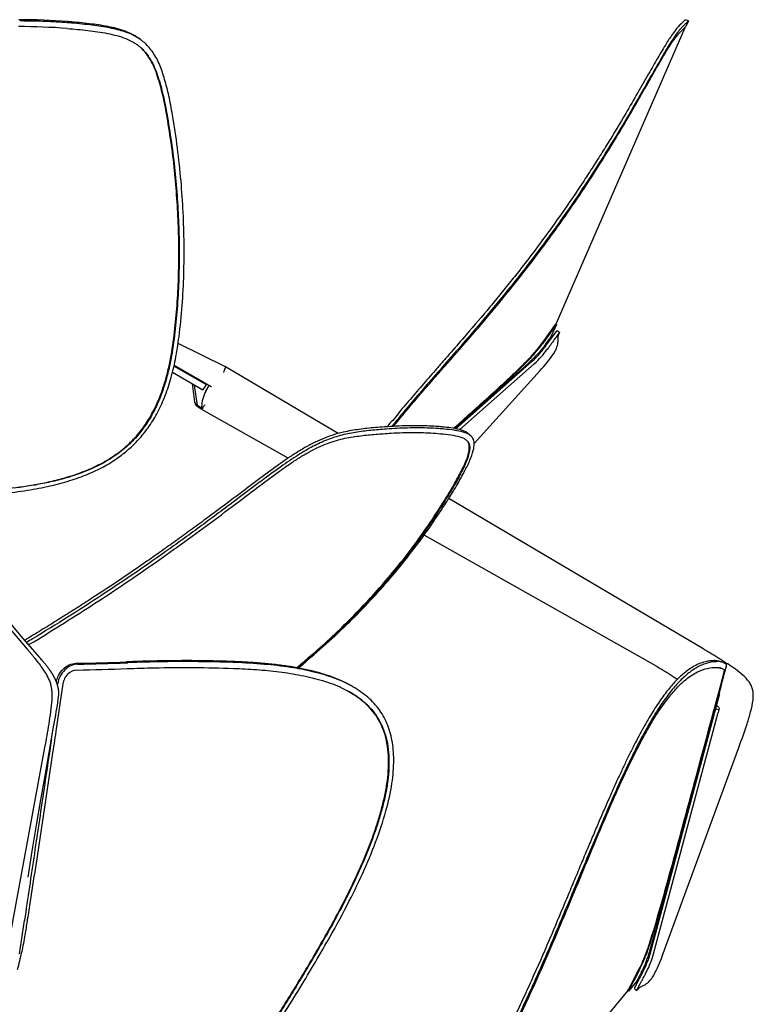
# Model space of a CAD drawing. Extents: x -345 to 345, y -332 to 1147.
# Drawn here: x 165 to 345, y 873 to 1116 of the extents above; entities that cross this region are included whole.
import ezdxf

# ---------------------------------------------------------------- set-up
doc = ezdxf.new("R2010")
doc.units = 0
doc.header["$LTSCALE"] = 32.67
doc.layers.add('Luceplan', color=250, linetype='CONTINUOUS')

# ---------------------------------------------------------------- blocks, each defined once
blk = doc.blocks.new('Luceplan_Hope_D66-12p_(front-side view)')
at = {"layer": 'Luceplan', "linetype": 'Continuous'}
for p, q in [((164.51, -31.87), (164.33, -31.87)), ((328.14, -33.84), (296.41, -106.8)), ((327.54, -33.64), (327.53, -33.66)), ((328.28, -31.87), (327.8, -32.34)), ((327.94, -34.04), (328.42, -33.57)), ((329.02, -32.19), (328.28, -31.87)), ((329.02, -32.19), (328.42, -33.57)), ((329.02, -32.19), (328.54, -32.66)), ((314.34, -55.26), (314.03, -55.79)), ((314.23, -55.91), (314.54, -55.38)), ((293.88, -112.21), (296.48, -108.63)), ((294.71, -109.14), (294.97, -108.8)), ((295.1, -108.86), (294.85, -109.21)), ((294.97, -108.8), (295.2, -108.47)), ((296.55, -106.86), (295.1, -108.86)), ((295.2, -108.47), (295.96, -107.42)), ((296.55, -106.86), (295.31, -109.72)), ((295.96, -107.42), (296.41, -106.8)), ((296.41, -106.8), (296.55, -106.86)), ((296.51, -108.59), (296.48, -108.63)), ((296.51, -108.59), (296.48, -108.63)), ((296.55, -108.55), (296.51, -108.59)), ((296.59, -108.52), (296.55, -108.55)), ((296.59, -108.52), (296.57, -108.53)), ((296.64, -108.49), (296.59, -108.52)), ((296.64, -108.49), (296.59, -108.52)), ((296.69, -108.48), (296.64, -108.49)), ((296.69, -108.48), (296.65, -108.49)), ((297.36, -108.78), (297.03, -108.54)), ((297.26, -109.05), (297.36, -108.78)), ((275.01, -109.85), (274.76, -110.14)), ((275.01, -110.36), (275.26, -110.06)), ((292.99, -111.52), (294.17, -109.89)), ((294.3, -109.96), (293.11, -111.6)), ((294.17, -109.89), (294.45, -109.51)), ((294.58, -109.58), (294.3, -109.96)), ((294.45, -109.51), (294.71, -109.14)), ((294.85, -109.21), (294.58, -109.58)), ((295.1, -110.01), (294.89, -110.32)), ((295.21, -109.86), (295.1, -110.01)), ((295.34, -110.19), (295.1, -110.01)), ((295.23, -109.83), (295.21, -109.86)), ((295.31, -109.72), (295.23, -109.83)), ((215.16, -117.28), (203.5, -111.54)), ((293.67, -112.06), (293.61, -112.13)), ((293.8, -111.87), (293.67, -112.06)), ((293.87, -112.21), (293.67, -112.5)), ((293.98, -111.61), (293.8, -111.87)), ((294.52, -112.68), (294.31, -112.97)), ((290.57, -115.9), (271.81, -132.5)), ((202.13, -118.61), (209.6, -122.92)), ((202.49, -117.08), (210.35, -121.62)), ((202.52, -116.92), (207.64, -119.88)), ((202.53, -116.88), (211.59, -122.12)), ((242.89, -133.65), (215.16, -117.28)), ((291.1, -116.5), (272.78, -132.71)), ((276.33, -136.11), (292.56, -118.15)), ((207.57, -120.01), (207.65, -119.88)), ((207.65, -119.88), (207.64, -119.88)), ((207.65, -119.88), (208.09, -120.13)), ((208.01, -120.27), (208.09, -120.13)), ((211.12, -121.88), (208.09, -120.13)), ((286.45, -119.28), (286.58, -119.43)), ((207.62, -126), (207.01, -121.4)), ((208.23, -126.8), (207.56, -121.75)), ((210.35, -121.62), (209.6, -122.92)), ((210.34, -123.23), (211.12, -121.88)), ((211.12, -121.88), (211.16, -121.87)), ((209.15, -127.69), (208.19, -127.05)), ((209.32, -127.51), (208.23, -126.8)), ((230.53, -139.76), (209.15, -127.69)), ((209.45, -127.58), (209.32, -127.51)), ((273.98, -130.34), (274.1, -130.48)), ((274.21, -130.24), (274.03, -130.4)), ((275.75, -128.88), (274.71, -129.8)), ((271.78, -132.39), (271.68, -132.48)), ((271.73, -132.34), (271.85, -132.47)), ((261.42, -133.41), (261.52, -133.41)), ((275.61, -134.35), (275.06, -133.81)), ((166.41, -186.75), (135.16, -149.85)), ((332.82, -186.75), (270.33, -149.85)), ((269.51, -150.54), (269.53, -150.51)), ((321.06, -190.86), (264.01, -158.66)), ((169.45, -188.82), (169.34, -188.71)), ((169.5, -188.89), (169.45, -188.82)), ((169.56, -188.95), (169.5, -188.89)), ((169.55, -188.94), (169.55, -188.95)), ((169.7, -189.11), (169.68, -189.09)), ((169.72, -189.13), (169.7, -189.11)), ((169.9, -189.33), (169.72, -189.13)), ((170.02, -189.46), (169.9, -189.33)), ((170.13, -189.6), (170.02, -189.46)), ((170.24, -189.73), (170.13, -189.6)), ((170.35, -189.85), (170.24, -189.73)), ((170.45, -189.97), (170.35, -189.85)), ((170.55, -190.09), (170.45, -189.97)), ((170.66, -190.22), (170.55, -190.09)), ((170.75, -190.33), (170.66, -190.22)), ((170.85, -190.45), (170.75, -190.33)), ((170.93, -190.56), (170.85, -190.45)), ((171.02, -190.67), (170.93, -190.56)), ((171.11, -190.78), (171.02, -190.67)), ((171.18, -190.87), (171.11, -190.78)), ((171.26, -190.97), (171.18, -190.87)), ((171.34, -191.07), (171.26, -190.97)), ((171.42, -191.17), (171.34, -191.07)), ((171.48, -191.26), (171.42, -191.17)), ((171.55, -191.35), (171.48, -191.26)), ((171.62, -191.44), (171.55, -191.35)), ((178.35, -190.2), (178.76, -190.2)), ((191.1, -189.83), (190.68, -189.85)), ((190.69, -190.08), (191.11, -190.07)), ((217.41, -190), (216.93, -189.99)), ((337.38, -189.91), (336.59, -189.69)), ((337.03, -189.3), (336.89, -189.21)), ((171.68, -191.53), (171.62, -191.44)), ((171.75, -191.63), (171.68, -191.53)), ((171.82, -191.72), (171.75, -191.63)), ((171.87, -191.8), (171.82, -191.72)), ((171.93, -191.88), (171.87, -191.8)), ((171.99, -191.96), (171.93, -191.88)), ((172.05, -192.05), (171.99, -191.96)), ((172.1, -192.13), (172.05, -192.05)), ((172.16, -192.22), (172.1, -192.13)), ((172.22, -192.3), (172.16, -192.22)), ((172.26, -192.37), (172.22, -192.3)), ((172.31, -192.44), (172.26, -192.37)), ((172.36, -192.52), (172.31, -192.44)), ((172.4, -192.59), (172.36, -192.52)), ((172.45, -192.66), (172.4, -192.59)), ((172.55, -192.83), (172.51, -192.75)), ((172.6, -192.91), (172.55, -192.83)), ((172.65, -192.98), (172.6, -192.91)), ((172.68, -193.04), (172.65, -192.98)), ((172.72, -193.1), (172.68, -193.04)), ((172.75, -193.16), (172.72, -193.1)), ((172.79, -193.22), (172.75, -193.16)), ((172.82, -193.28), (172.79, -193.22)), ((172.86, -193.34), (172.82, -193.28)), ((172.89, -193.4), (172.86, -193.34)), ((172.92, -193.47), (172.89, -193.4)), ((172.96, -193.53), (172.92, -193.47)), ((172.99, -193.59), (172.96, -193.53)), ((173.03, -193.66), (172.99, -193.59)), ((173.06, -193.72), (173.03, -193.66)), ((173.09, -193.79), (173.06, -193.72)), ((337.36, -191.51), (338.05, -191.86)), ((338.19, -191.71), (338.19, -191.67)), ((173.13, -193.85), (173.09, -193.79)), ((173.16, -193.92), (173.13, -193.85)), ((173.2, -193.99), (173.16, -193.92)), ((173.23, -194.06), (173.2, -193.99)), ((173.26, -194.13), (173.23, -194.06)), ((173.28, -194.17), (173.26, -194.13)), ((173.3, -194.22), (173.28, -194.17)), ((173.33, -194.27), (173.3, -194.22)), ((173.35, -194.31), (173.33, -194.27)), ((173.37, -194.36), (173.35, -194.31)), ((173.39, -194.41), (173.37, -194.36)), ((173.41, -194.46), (173.39, -194.41)), ((173.43, -194.51), (173.41, -194.46)), ((175.15, -195.22), (173.41, -206.91)), ((173.45, -194.55), (173.43, -194.51)), ((173.48, -194.6), (173.45, -194.55)), ((173.5, -194.65), (173.48, -194.6)), ((173.52, -194.7), (173.5, -194.65)), ((173.54, -194.75), (173.52, -194.7)), ((173.56, -194.81), (173.54, -194.75)), ((173.58, -194.86), (173.56, -194.81)), ((173.6, -194.91), (173.58, -194.86)), ((173.62, -194.96), (173.6, -194.91)), ((173.64, -195.01), (173.62, -194.96)), ((173.66, -195.07), (173.64, -195.01)), ((173.67, -195.12), (173.66, -195.07)), ((173.69, -195.17), (173.67, -195.12)), ((173.71, -195.23), (173.69, -195.17)), ((173.73, -195.28), (173.71, -195.23)), ((173.75, -195.34), (173.73, -195.28)), ((173.77, -195.4), (173.75, -195.34)), ((173.79, -195.45), (173.77, -195.4)), ((173.8, -195.51), (173.79, -195.45)), ((173.82, -195.57), (173.8, -195.51)), ((173.82, -195.56), (173.87, -195.2)), ((173.84, -195.63), (173.82, -195.57)), ((173.85, -195.68), (173.84, -195.63)), ((173.87, -195.74), (173.85, -195.68)), ((173.89, -195.8), (173.87, -195.74)), ((173.9, -195.86), (173.89, -195.8)), ((173.92, -195.92), (173.9, -195.86)), ((173.93, -195.98), (173.92, -195.92)), ((173.95, -196.05), (173.93, -195.98)), ((173.96, -196.11), (173.95, -196.05)), ((173.98, -196.17), (173.96, -196.11)), ((173.99, -196.23), (173.98, -196.17)), ((336.36, -197.92), (336.92, -195.86)), ((336.51, -197.96), (337.06, -195.9)), ((336.92, -195.86), (337.1, -195.18)), ((337.06, -195.9), (337.24, -195.22)), ((174, -196.3), (173.99, -196.23)), ((174.14, -197.8), (174.14, -197.69)), ((319.69, -261.43), (336.79, -197.62)), ((335.81, -199.99), (336.36, -197.92)), ((335.95, -200.02), (336.51, -197.96)), ((335.45, -201.32), (335.62, -200.68)), ((335.58, -201.4), (335.77, -200.71)), ((335.62, -200.68), (335.81, -199.99)), ((335.77, -200.71), (335.95, -200.02)), ((320.47, -261.64), (336.36, -202.34)), ((334.88, -203.42), (335.07, -202.73)), ((335.03, -203.45), (335.21, -202.77)), ((335.07, -202.73), (335.25, -202.04)), ((335.21, -202.77), (335.4, -202.08)), ((335.25, -202.04), (335.44, -201.36)), ((335.4, -202.08), (335.58, -201.4)), ((335.44, -201.36), (335.45, -201.32)), ((335.78, -201.41), (336.55, -201.61)), ((336.55, -201.61), (336.36, -202.34)), ((334.48, -205.85), (334.85, -204.5)), ((335.07, -203.63), (335.17, -203.66)), ((173.41, -206.91), (173.4, -206.96)), ((333.79, -208.27), (333.86, -207.99)), ((334.22, -206.71), (334.35, -206.74)), ((332.87, -211.87), (333.24, -210.49)), ((333.44, -209.61), (333.57, -209.65)), ((161.3, -262.21), (170.72, -210.9)), ((322.6, -262.21), (341.44, -210.9)), ((332.5, -213.26), (332.55, -213.04)), ((331.53, -216.86), (331.93, -215.36)), ((332.02, -215.05), (331.93, -215.36)), ((332.17, -214.49), (332.02, -215.05)), ((332.17, -214.49), (332.25, -214.19)), ((331.29, -217.62), (331.2, -217.98)), ((331.32, -217.64), (331.42, -217.25)), ((331.42, -217.25), (331.53, -216.86)), ((331.65, -216.44), (331.74, -216.47)), ((330.4, -221.1), (330.71, -219.9)), ((330.71, -219.9), (331, -218.83)), ((330.87, -219.35), (330.96, -219.37)), ((330.11, -222.14), (330.1, -222.2)), ((330.11, -222.14), (330.19, -221.87)), ((330.25, -221.65), (330.27, -221.57)), ((330.27, -221.57), (330.33, -221.34)), ((330.33, -221.34), (330.4, -221.1)), ((323.12, -248.67), (322.97, -248.63)), ((164.47, -261.64), (165.68, -253.46)), ((239.32, -258.22), (239.24, -258.35)), ((240.08, -258.84), (240.16, -258.7)), ((294.94, -257.91), (294.76, -258.33)), ((295.65, -258.22), (295.45, -258.7)), ((295.77, -258.83), (295.79, -258.77)), ((295.79, -258.77), (295.98, -258.35)), ((315.72, -267.73), (316.87, -265.51)), ((315.82, -269.96), (318.03, -265.72)), ((317, -265.58), (315.84, -267.81)), ((317.69, -265.82), (317.65, -265.89)), ((317.79, -265.63), (317.8, -265.61)), ((318.59, -266.38), (318.74, -266.09)), ((315.63, -268.22), (314.28, -270.82)), ((316.27, -268.44), (314.28, -270.82)), ((314.32, -270.41), (315.51, -268.13)), ((315.51, -268.13), (315.72, -267.73)), ((315.84, -267.81), (315.63, -268.22)), ((316.44, -268.12), (316.71, -268.26)), ((314.16, -270.72), (240.81, -358.14)), ((314.16, -270.72), (314.32, -270.41)), ((314.16, -270.72), (314.28, -270.82)), ((315.78, -270.07), (315.77, -270.12)), ((315.77, -270.12), (315.78, -270.18)), ((315.77, -270.15), (315.78, -270.18)), ((315.77, -270.18), (315.78, -270.22)), ((315.8, -270.01), (315.78, -270.07)), ((315.78, -270.18), (315.78, -270.22)), ((315.82, -269.96), (315.8, -270.01)), ((315.99, -270.5), (316.35, -270.69)), ((316.35, -270.69), (316.55, -270.46))]:
    blk.add_line(p, q, dxfattribs=at)
for points in [[(296.65, -108.49), (296.61, -108.51), (296.6, -108.52)], [(169.44, -188.81), (165.38, -184.08), (159.03, -176.67), (152.4, -168.91), (145.4, -160.71), (138.12, -152.16), (135.63, -149.24)], [(169.66, -189.06), (169.66, -189.05), (169.56, -188.95)], [(169.68, -189.09), (169.68, -189.08), (169.66, -189.06)], [(172.51, -192.75), (172.5, -192.74), (172.45, -192.66)], [(172.68, -206.8), (172.77, -206.28), (172.92, -205.43), (173.07, -204.59), (173.22, -203.76), (173.37, -202.95), (173.51, -202.15), (173.65, -201.36), (173.78, -200.59), (173.9, -199.83), (174, -199.08), (174.09, -198.35), (174.13, -198.03)], [(174.14, -197.69), (174.14, -197.64), (174.14, -197.59), (174.14, -197.55), (174.14, -197.51), (174.14, -197.47), (174.14, -197.44), (174.14, -197.4), (174.13, -197.36), (174.13, -197.32), (174.13, -197.28), (174.13, -197.24), (174.13, -197.2), (174.12, -197.16), (174.12, -197.12), (174.12, -197.09), (174.11, -197.05), (174.11, -197.01), (174.11, -196.98), (174.1, -196.94), (174.1, -196.91), (174.09, -196.87), (174.09, -196.83), (174.09, -196.8), (174.08, -196.76), (174.08, -196.73), (174.07, -196.7), (174.07, -196.66), (174.06, -196.63), (174.06, -196.59), (174.05, -196.56), (174.04, -196.53), (174.04, -196.49), (174.03, -196.46), (174.03, -196.43), (174.02, -196.39), (174.01, -196.36), (174, -196.3)], [(174.13, -198.03), (174.13, -198.01), (174.13, -197.99), (174.13, -197.97), (174.14, -197.94), (174.14, -197.88), (174.14, -197.8)], [(166.57, -242.79), (167.62, -236.4), (168.68, -230.01), (169.73, -223.79), (170.75, -217.87), (171.75, -212.11), (172.68, -206.79)], [(315.78, -270.11), (315.77, -270.13), (315.77, -270.18)]]:
    blk.add_lwpolyline(points, dxfattribs=at)
for centre, radius, start, end in [((164.27, -186.4), 152.83, 85.524, 90.0233), ((164.34, -182.61), 150.74, 85.4802, 89.9343), ((165.2, -175.9), 143.69, 85.4479, 85.6132), ((166.07, -168.96), 137, 85.5794, 85.7529), ((341.63, -47.04), 19.44, 134.5207, 136.4415), ((346.89, -52.38), 26.94, 132.9461, 134.5258), ((187.06, -46.84), 10.86, 52.0607, 54.3346), ((187.14, -46.77), 12.26, 52.1816, 56.7181), ((296.8, -108.86), 0.401, 53.9739, 105.6129), ((23.08, 79.63), 331.6, 324.7801, 325.0529), ((276.57, -100.07), 21.13, 311.5002, 323.9997), ((276.59, -100.09), 21.9, 311.4913, 324.0088), ((281.72, -103.65), 14.61, 321.93, 323.4621), ((282.57, -104.28), 13.55, 323.4686, 324.5837), ((291.79, -111.16), 5.02, 326.3064, 328.1458), ((234.6, -56.94), 81, 313.2446, 313.7104), ((255.25, -84.51), 50.24, 317.9641, 323.9335), ((292.18, -111.42), 4.54, 324.0227, 326.3145), ((170.92, -103.78), 46.25, 341.2679, 342.6362), ((217.28, -127.24), 8.01, 150, 179.2566), ((208.9, -125.99), 1.27, 187.5327, 236.2074), ((304.05, -157.81), 40.46, 133.1, 133.4417), ((251.59, -101.54), 36.49, 311.4793, 311.8542), ((288.97, -141.89), 18.52, 133.4447, 133.6106), ((261.87, -215.96), 84.2, 89.4709, 90.0047), ((263.64, -186.8), 54.48, 84.3806, 85.0995), ((264.06, -181.11), 49.25, 84.2213, 84.8943), ((311.01, -174.19), 57.4, 131.594, 131.8588), ((315.59, -179.34), 64.29, 131.3642, 131.5943), ((272.75, -137.22), 2.54, 45.1106, 48.3305), ((174, -90.08), 112.42, 327.6823, 328.1714), ((174.21, -90.26), 112.29, 327.6863, 328.1933), ((115.11, -52.52), 182.89, 327.6017, 327.9039), ((273.62, -144.27), 6.49, 236.6074, 239.4629), ((178.87, -194.59), 4.18, 97.7262, 103.9391), ((178.83, -194.27), 3.86, 91.0173, 97.7325), ((168.87, 357.55), 547.84, 271.034, 272.2815), ((169.27, 369.4), 559.89, 270.9713, 272.1923), ((210.73, -355.32), 165.67, 87.6883, 87.8541), ((114.22, -48.55), 185.47, 309.6791, 310.3889), ((114.35, -48.71), 185.41, 309.7184, 310.3878), ((112.21, -45.25), 189.62, 309.5908, 310.2073), ((89.29, -19), 224.13, 310.3486, 310.5903), ((89.34, -19.06), 224.2, 310.3473, 310.5919), ((114.95, -48.51), 185.36, 310.2086, 310.5013), ((92.36, -22.59), 219.56, 310.5922, 310.7434), ((336.23, -199.43), 9.63, 105.6478, 108.6871), ((336.35, -204.21), 14.72, 98.964, 101.0985), ((336, -198.6), 8.77, 101.391, 105.6629), ((336.2, -194.08), 2.83, 74.1418, 76.7621), ((278.86, -282.16), 109.57, 57.6859, 57.9339), ((285.39, -271.84), 97.36, 57.4142, 57.6858), ((403.83, -62.45), 143.7, 242.6317, 242.9331), ((290.52, -263.8), 87.82, 57.1202, 57.4141), ((169.1, 361.39), 553.33, 270.9813, 272.2612), ((223.13, -246.43), 55.95, 76.4761, 76.7432), ((224.24, -241.93), 51.32, 74.176, 76.5051), ((245.45, -168.99), 95.48, 345.7942, 346.0339), ((267.22, -174.4), 73.04, 346.0328, 346.2912), ((296.29, -181.48), 43.13, 346.3231, 346.7546), ((179.19, -195.85), 5.78, 166.4689, 168.7214), ((232.92, -219.59), 27.23, 61.3112, 62.4434), ((192.41, -156.27), 149.83, 344.951, 345.2224), ((192.55, -156.31), 149.84, 344.951, 345.2187), ((232.31, -220.3), 26.65, 60.8783, 61.0956), ((335.78, -201.4), 0.792, 67.2519, 75.0289), ((335.78, -201.4), 0.801, 30.0748, 67.3279), ((314.21, -198.7), 21.44, 346.0484, 347.9575), ((347.87, -205.9), 12.98, 166.4456, 167.8962), ((550.14, -257.53), 221.74, 165.4036, 165.5295), ((403.56, -227.21), 72.3, 164.8128, 165.664), ((171.71, -168.72), 166.84, 344.4403, 344.8117), ((164.44, -166.74), 174.37, 344.8105, 345.0009), ((831.1, -352.91), 517.79, 164.3778, 164.6765), ((164.08, -169.14), 174.1, 345.0019, 345.3196), ((634.53, -299.46), 314.08, 164.963, 165.4556), ((830.28, -351.7), 516.66, 164.9617, 165.0981), ((662.28, -306.57), 342.73, 164.6891, 164.9565), ((485.04, -266.2), 161.07, 164.2316, 164.9767), ((401.47, -242.67), 74.25, 163.9907, 164.177), ((277.91, -207.59), 54.19, 344.7214, 344.9595), ((182.73, -182.14), 152.7, 344.9654, 345.4178), ((299.22, -255.94), 21.2, 332.5185, 344.9815), ((260.82, -243.42), 61.27, 342.3235, 343.0512), ((232.26, -234.7), 91.13, 343.041, 343.4042), ((299.22, -255.94), 22, 332.5186, 344.9814), ((205.97, -206.34), 126.57, 331.5348, 331.674), ((216.02, -211.75), 115.15, 331.672, 331.9577), ((305.79, -259.49), 13.48, 332.0026, 332.9111), ((304.5, -258.85), 14.92, 333.0382, 335.3647), ((316.6, -264.98), 4.38, 330.1944, 332.4783), ((287.44, -249.8), 37.25, 332.5011, 332.9135), ((316.17, -270.15), 0.401, 190.4227, 242.5136), ((334.43, -286.82), 24.24, 136.8722, 137.5351), ((325, -277.99), 11.31, 136.3934, 136.867)]:
    blk.add_arc(centre, radius, start, end, dxfattribs=at)
for points, start_tangent, end_tangent in [([(176.2, -32.63), (172.63, -32.4), (168.6, -32.24), (164.51, -32.19)], (-0.99707, 0.076491), (-1, -0.000023)), ([(193.86, -36.52), (193.02, -36.01), (189.97, -34.73), (186.22, -33.81), (181.8, -33.16), (176.61, -32.66)], (-0.835735, 0.549133), (-0.99724, 0.074242)), ([(194.23, -36.75), (190.45, -34.71), (186.19, -33.56), (181.59, -32.86), (176.63, -32.37)], (-0.788338, 0.615242), (-0.997025, 0.077085)), ([(327.8, -32.34), (327.19, -32.93), (326.42, -33.74), (325.33, -35.12), (323.64, -37.66), (321.49, -41.26), (319.25, -45.15), (316.58, -49.82), (313.63, -54.91)], (-0.731943, -0.681366), (-0.504775, -0.863251)), ([(327.53, -33.66), (327.27, -33.93), (326.34, -35.06), (325.18, -36.72), (323.82, -38.87), (322.08, -41.82), (319.89, -45.63), (317.33, -50.11), (314.34, -55.26)], (-0.687417, -0.726263), (-0.504901, -0.863177)), ([(176.2, -34.04), (181.25, -34.51), (186.12, -35.25), (188.43, -35.79), (190.6, -36.51), (192.58, -37.49), (193.39, -38.01)], (0.997251, -0.074091), (0.81237, -0.583142)), ([(314.54, -55.38), (317.01, -51.11), (318.36, -48.75), (319.67, -46.44), (320.93, -44.23), (322.11, -42.18), (323.2, -40.33), (324.17, -38.76), (324.99, -37.49), (325.69, -36.51), (326.25, -35.79), (326.72, -35.25), (327.44, -34.51), (327.94, -34.04)], (0.502713, 0.864454), (0.733571, 0.679613)), ([(200.77, -55.85), (199.86, -51.04), (199.28, -48.69), (198.62, -46.38), (197.85, -44.16), (196.89, -42.12), (195.68, -40.28), (194.23, -38.69), (193.73, -38.27)], (-0.156406, 0.987693), (-0.782647, 0.622465)), ([(193.73, -38.27), (194.31, -38.75), (195.76, -40.34), (196.97, -42.18), (197.93, -44.22), (198.7, -46.44), (199.37, -48.75), (199.94, -51.11), (200.86, -55.91)], (0.788591, -0.614918), (0.156581, -0.987665)), ([(202.08, -55.26), (201.21, -50.6), (200.17, -46.56), (198.97, -43.03), (197.31, -39.95), (195.35, -37.67), (194.65, -37.09)], (-0.155681, 0.987807), (-0.789674, 0.613527)), ([(203.71, -109.85), (204.48, -102.2), (204.89, -94.45), (204.96, -86.99), (204.73, -79.22), (204.2, -71.58), (203.33, -63.44), (202.08, -55.26)], (0.122493, 0.992469), (-0.169759, 0.985486)), ([(313.63, -54.91), (309.2, -62.27), (306.98, -65.82), (304.77, -69.27), (302.55, -72.67), (300.28, -76.03), (295.59, -82.72), (290.68, -89.36), (288.16, -92.64), (285.6, -95.9), (282.96, -99.17), (280.21, -102.51), (274.39, -109.37)], (-0.506625, -0.862167), (-0.654425, -0.756127)), ([(202.4, -110.27), (203.09, -103.71), (203.51, -97.1), (203.66, -90.4), (203.59, -83.61), (203.25, -76.75), (202.69, -69.81), (201.87, -62.84), (200.77, -55.85)], (0.123669, 0.992324), (-0.170574, 0.985345)), ([(200.86, -55.91), (201.95, -62.91), (202.78, -69.88), (203.34, -76.83), (203.68, -83.69), (203.75, -90.48), (203.6, -97.18), (203.18, -103.8), (202.49, -110.36)], (0.170747, -0.985315), (-0.123827, -0.992304)), ([(314.03, -55.79), (309.4, -63.44), (304.2, -71.59), (299.03, -79.23), (293.43, -87), (287.72, -94.47), (281.48, -102.21), (275.01, -109.85)], (-0.508068, -0.861317), (-0.654287, -0.756246)), ([(275.26, -110.06), (280.59, -103.8), (286, -97.18), (291.23, -90.48), (296.25, -83.69), (301.06, -76.83), (305.66, -69.88), (310.04, -62.91), (314.23, -55.91)], (0.654806, 0.755797), (0.505258, 0.862968)), ([(297.36, -108.78), (297.33, -108.8), (297.27, -108.86), (297.2, -108.96), (297.1, -109.09), (296.98, -109.25), (296.83, -109.45), (296.79, -109.51)], (-0.95882, -0.284015), (-0.583725, -0.811952)), ([(160.25, -148.4), (166.43, -147.63), (171.91, -146.58), (176.83, -145.26), (181.24, -143.67), (185.12, -141.83), (188.47, -139.77), (191.31, -137.56), (193.74, -135.18), (196.1, -132.26), (198.25, -128.81), (200.11, -124.85), (201.64, -120.41), (202.83, -115.45), (203.71, -109.85)], (0.995388, 0.095927), (0.11761, 0.99306)), ([(160.76, -147.25), (168.24, -146.24), (172.03, -145.48), (175.86, -144.49), (177.79, -143.89), (179.71, -143.22), (181.62, -142.45), (183.53, -141.57), (185.41, -140.59), (187.22, -139.48), (188.99, -138.24), (190.65, -136.9), (192.17, -135.45), (193.58, -133.9), (194.85, -132.29), (195.98, -130.64), (196.98, -128.95), (197.86, -127.25), (198.63, -125.54), (199.31, -123.82), (199.9, -122.11), (200.43, -120.41), (201.27, -117.01), (202.4, -110.27)], (0.995198, 0.097881), (0.118749, 0.992924)), ([(202.49, -110.36), (201.36, -117.11), (200.51, -120.5), (199.99, -122.21), (199.39, -123.92), (198.71, -125.64), (197.94, -127.34), (197.06, -129.04), (196.06, -130.73), (194.93, -132.39), (193.66, -134), (192.25, -135.55), (190.73, -137), (189.07, -138.34), (187.3, -139.58), (185.48, -140.69), (183.61, -141.67), (181.7, -142.55), (179.78, -143.32), (177.86, -144), (175.93, -144.6), (172.11, -145.58), (168.31, -146.34), (160.82, -147.36)], (-0.118909, -0.992905), (-0.99518, -0.09807)), ([(274.39, -109.37), (270.63, -113.68), (268.85, -115.72), (267.14, -117.68), (265.49, -119.57), (263.86, -121.44), (262.21, -123.35), (260.56, -125.28), (259.01, -127.11), (257.6, -128.81), (256.29, -130.43), (255.05, -131.98), (255.04, -132)], (-0.655221, -0.755437), (-0.617144, -0.786851)), ([(274.76, -110.14), (270.1, -115.48), (265.75, -120.46), (261.91, -124.91), (258.55, -128.89), (256.09, -131.93)], (-0.655328, -0.755344), (-0.620692, -0.784054)), ([(256.49, -131.91), (257.44, -130.73), (258.82, -129.04), (260.24, -127.35), (261.69, -125.63), (263.16, -123.92), (266.13, -120.5), (269.11, -117.11), (275.01, -110.36)], (0.621012, 0.783801), (0.656239, 0.754553)), ([(296.79, -109.51), (296.49, -109.93), (295.6, -111.18), (295.08, -111.91), (294.52, -112.68)], (-0.583725, -0.811952), (-0.587787, -0.809016)), ([(296.05, -113.81), (296.58, -112.71), (296.93, -111.3), (296.96, -110.73)], (0.527946, 0.849278), (-0.021861, 0.999761)), ([(296.96, -110.73), (296.96, -110.44), (296.96, -110.15), (296.99, -109.86), (297.06, -109.58), (297.15, -109.31), (297.26, -109.05)], (-0.021824, 0.999762), (0.358355, 0.933586)), ([(271.27, -132.4), (274.44, -129.56), (279.25, -125.24), (284.03, -120.88), (286.39, -118.66), (288.71, -116.4), (290.94, -114.05), (292.99, -111.52)], (0.745867, 0.666095), (0.587785, 0.809017)), ([(271.45, -132.44), (274.54, -129.67), (279.35, -125.35), (284.13, -120.99), (286.49, -118.77), (288.82, -116.51), (291.05, -114.14), (293.11, -111.6)], (0.745835, 0.666131), (0.587785, 0.809017)), ([(290.57, -115.49), (291.85, -114.22), (293.22, -112.66)], (0.722613, 0.691253), (0.61646, 0.787386)), ([(277.96, -126.86), (281.96, -123.3), (285.96, -119.73), (287.94, -117.93), (289.92, -116.11), (290.09, -115.94)], (0.747522, 0.664237), (0.728208, 0.685356)), ([(215.16, -117.28), (215.13, -117.37), (215.06, -117.58)], (-0.475198, -0.879879), (-0.299063, -0.954233)), ([(211.16, -121.87), (211.29, -121.94), (211.43, -122.02), (211.59, -122.12)], (0.96572, 0.259587), (0.866025, -0.5)), ([(207.62, -126), (207.69, -126.28), (207.82, -126.53), (208, -126.71), (208.23, -126.8)], (0.131624, -0.9913), (0.982305, -0.187289)), ([(209.15, -127.69), (209.19, -127.64), (209.32, -127.51)], (0.524398, 0.851473), (0.677241, 0.735762)), ([(209.45, -127.58), (209.35, -127.46), (209.29, -127.31), (209.27, -127.13)], (-0.71999, 0.693985), (0.012977, 0.999916)), ([(209.57, -127.23), (209.53, -127.3), (209.51, -127.37), (209.48, -127.46), (209.45, -127.58)], (-0.618634, -0.785679), (-0.264543, -0.964374)), ([(210.09, -126.64), (209.81, -126.96), (209.57, -127.23)], (-0.658823, -0.752298), (-0.584712, -0.811241)), ([(276.41, -128.27), (276.86, -127.86), (277.96, -126.86)], (0.730038, 0.683407), (0.747522, 0.664237)), ([(273.1, -131.09), (273.29, -130.93), (273.83, -130.46), (274.26, -130.1), (274.55, -129.87), (274.68, -129.78), (274.69, -129.78)], (0.7505, 0.66087), (0.157235, -0.987561)), ([(274.69, -129.78), (274.43, -130.03), (274.21, -130.24)], (0.157235, -0.987561), (-0.745154, -0.666892)), ([(276.2, -128.48), (276.08, -128.59), (275.93, -128.72)], (-0.723974, -0.689827), (-0.744605, -0.667506)), ([(254.22, -132.05), (249.96, -132.42), (246.05, -132.96), (244.06, -133.36), (241.94, -133.93), (237.17, -135.83), (234.7, -137.14), (232.32, -138.58), (230.11, -140.04), (227.89, -141.6), (222.96, -145.21), (217.75, -149.14)], (-0.997788, -0.066472), (-0.794828, -0.606834)), ([(254.73, -132.59), (250.9, -132.91), (247.09, -133.4), (243.36, -134.19), (239.79, -135.41), (236.33, -137.04), (232.52, -139.3), (228.2, -142.25), (223.46, -145.72), (218.18, -149.69)], (-0.997775, -0.06667), (-0.795072, -0.606515)), ([(261.86, -131.76), (260.05, -131.78), (254.22, -132.05)], (-1, 0.000032), (-0.997351, -0.072742)), ([(262.38, -132.29), (259.94, -132.32), (257.39, -132.42), (254.73, -132.59)], (-1, 0.000032), (-0.997337, -0.072925)), ([(268.3, -132.52), (266.9, -132.42), (264.7, -132.32), (262.38, -132.29)], (-0.99634, 0.085479), (-1, -0.000032)), ([(268.45, -132.05), (266.9, -131.92), (262.64, -131.76)], (-0.995217, 0.097694), (-0.999957, 0.009284)), ([(274.67, -133.71), (273.6, -133.32), (271.57, -132.9), (268.98, -132.59)], (-0.902405, 0.430888), (-0.995994, 0.089426)), ([(275.06, -133.81), (274.87, -133.63), (274.11, -133.16), (273.23, -132.84), (271.12, -132.38), (269.02, -132.11)], (-0.709716, 0.704487), (-0.994904, 0.100825)), ([(271.6, -132.46), (271.7, -132.37), (272.17, -131.93), (272.71, -131.44)], (0.730732, 0.682664), (0.744761, 0.667331)), ([(218.6, -150.28), (223.5, -146.57), (225.96, -144.74), (228.42, -142.95), (230.86, -141.24), (233.28, -139.65), (235.68, -138.23), (238.02, -137.03), (240.28, -136.09), (242.45, -135.37), (244.53, -134.85), (246.52, -134.49), (250.33, -134.01), (253.93, -133.71)], (0.794211, 0.607642), (0.997801, 0.066279)), ([(253.93, -133.71), (255.92, -133.58), (261.42, -133.41)], (0.997362, 0.072594), (0.999999, 0.001094)), ([(261.52, -133.41), (263.25, -133.43), (268.06, -133.71)], (1, 0.000032), (0.995225, -0.09761)), ([(268.06, -133.71), (270.58, -134.01), (272.81, -134.49), (273.75, -134.85), (274.44, -135.32)], (0.996034, -0.088978), (0.746821, -0.665025)), ([(274.55, -135.41), (275.02, -136.08), (275.23, -137.03), (275.13, -138.24), (274.75, -139.65), (274.13, -141.23), (273.3, -142.96), (272.37, -144.75), (271.35, -146.57), (269.63, -149.44)], (0.70838, -0.705831), (-0.527016, -0.849855)), ([(270.04, -149.69), (272.23, -146.1), (273.96, -142.97), (275.29, -140.23), (276.11, -137.86), (276.33, -136.13), (276.02, -134.88), (275.61, -134.35)], (0.536258, 0.844054), (-0.711416, 0.702771)), ([(275.61, -134.35), (275.11, -133.95), (274.67, -133.71)], (-0.711416, 0.702771), (-0.902405, 0.430888)), ([(269.51, -149.36), (271.25, -146.46), (272.26, -144.64), (273.2, -142.85), (274.03, -141.13), (274.65, -139.55), (275.02, -138.14), (275.13, -136.93), (274.92, -135.98), (274.76, -135.69)], (0.527343, 0.849653), (-0.549991, 0.83517)), ([(217.75, -149.14), (210.2, -154.77), (206.53, -157.46), (202.94, -160.06), (199.38, -162.61), (195.82, -165.1), (188.63, -170.01), (181.35, -174.81), (177.7, -177.15), (174.03, -179.46), (170.31, -181.76), (166.49, -184.08), (165.76, -184.53)], (-0.798392, -0.602139), (-0.855765, -0.517365)), ([(218.18, -149.69), (209.78, -155.95), (201.31, -162.09), (193.21, -167.75), (184.76, -173.42), (176.46, -178.76), (167.68, -184.18), (166.22, -185.07)], (-0.798628, -0.601824), (-0.855546, -0.517727)), ([(235.12, -189.2), (239.55, -185.31), (244.45, -180.69), (249.13, -175.93), (253.58, -171.03), (257.8, -165.99), (261.79, -160.81), (265.52, -155.53), (269, -150.18)], (0.759376, 0.650652), (0.529599, 0.848248)), ([(166.7, -185.62), (167.03, -185.43), (174.57, -180.8), (182.09, -176.05), (189.54, -171.14), (196.91, -166.1), (204.21, -160.92), (211.43, -155.64), (218.6, -150.28)], (0.8562, 0.516644), (0.797793, 0.602931)), ([(235.34, -189.45), (241.29, -184.18), (246.94, -178.75), (252.03, -173.41), (256.97, -167.75), (261.48, -162.08), (265.94, -155.94), (269.51, -150.54)], (0.760858, 0.648919), (0.535964, 0.844241)), ([(269.11, -150.28), (265.62, -155.64), (261.89, -160.92), (257.9, -166.1), (253.68, -171.14), (249.22, -176.05), (244.54, -180.8), (239.64, -185.42), (235.66, -188.94)], (-0.529538, -0.848286), (-0.757638, -0.652675)), ([(172.47, -199.15), (172.5, -198.01), (172.44, -196.86), (172.27, -195.77), (171.98, -194.77), (171.2, -193.09), (170.3, -191.67), (169.35, -190.37), (168.38, -189.13), (167.89, -188.53), (167.4, -187.93), (166.91, -187.34), (166.66, -187.05), (166.54, -186.9), (166.41, -186.75)], (0.052508, 0.998621), (-0.64625, 0.763126)), ([(336.89, -189.21), (336.76, -189.13), (335.78, -188.53), (334.8, -187.93), (333.81, -187.34), (333.32, -187.05), (333.07, -186.9), (332.82, -186.75)], (-0.84817, 0.529725), (-0.861109, 0.508421)), ([(173.57, -194.5), (174.06, -193.17), (175.19, -191.63), (176.7, -190.59), (178.35, -190.2)], (0.233925, 0.972255), (0.999851, 0.01729)), ([(177.87, -190.53), (177.1, -190.8), (175.59, -191.83), (174.46, -193.38), (173.87, -195.2)], (-0.97071, -0.240255), (-0.147482, -0.989065)), ([(190.93, -191.51), (197.63, -191.31), (217.09, -191.44)], (0.999211, 0.039719), (0.9993, -0.037399)), ([(216.93, -189.76), (210.46, -189.59), (191.1, -189.83)], (-0.999318, 0.036923), (-0.99924, -0.038968)), ([(216.93, -189.99), (208.54, -189.8), (199.84, -189.82), (191.11, -190.07)], (-0.999339, 0.036363), (-0.999228, -0.039289)), ([(245.53, -195.44), (245.27, -195.3), (243.1, -194.24), (240.67, -193.32), (237.84, -192.47), (234.73, -191.71), (233.14, -191.38), (231.54, -191.09), (228.29, -190.63), (224.81, -190.26), (221.01, -189.97), (217.41, -189.78)], (-0.874235, 0.485504), (-0.999186, 0.040339)), ([(245.52, -195.44), (241.32, -193.64), (236.58, -192.28), (231.07, -191.2), (224.71, -190.46), (217.41, -190)], (-0.886541, 0.462649), (-0.99926, 0.038476)), ([(333.51, -189.76), (332.02, -190.19), (330.46, -190.92), (328.75, -192.03), (327.83, -192.76), (326.88, -193.62), (325.9, -194.6), (324.89, -195.71), (323.85, -196.98), (322.75, -198.42), (321.64, -200), (320.53, -201.7), (319.41, -203.51), (318.29, -205.46), (315.95, -209.8), (314.72, -212.23), (313.44, -214.85), (312.13, -217.64), (310.79, -220.56), (309.42, -223.63), (308, -226.87), (306.56, -230.24), (305.1, -233.67), (303.62, -237.19), (302.05, -240.94), (300.37, -244.99), (298.58, -249.26), (294.94, -257.91)], (-0.981377, -0.192092), (-0.391769, -0.920063)), ([(333.14, -190.31), (332.52, -190.54), (330.51, -191.59), (328.41, -193.17), (326.22, -195.32), (323.98, -198.04), (321.75, -201.23), (319.52, -204.86), (317.24, -209), (314.78, -213.88), (312.01, -219.77), (308.95, -226.65), (305.65, -234.38), (302.5, -241.91), (299.19, -249.84), (295.65, -258.22)], (-0.947399, -0.320054), (-0.391833, -0.920036)), ([(321.06, -190.86), (322.07, -191.44), (323.07, -192.03), (324.06, -192.64), (325.04, -193.26), (326.01, -193.9), (326.35, -194.14)], (0.87086, -0.491531), (0.824677, -0.565604)), ([(333.83, -191.44), (335.95, -191.22), (336.53, -191.27)], (0.981522, 0.19135), (0.990095, -0.140402)), ([(335.02, -189.56), (334.05, -189.67)], (-0.998456, -0.055546), (-0.98796, -0.154708)), ([(335.78, -189.8), (334.27, -190)], (-0.997861, -0.065372), (-0.980564, -0.196197)), ([(336.59, -189.69), (336.4, -189.64), (335.62, -189.55), (335.02, -189.56)], (-0.961871, 0.273503), (-0.998456, -0.055546)), ([(337.38, -189.91), (336.94, -189.82), (335.78, -189.8)], (-0.96175, 0.27393), (-0.997861, -0.065372)), ([(336.53, -191.27), (336.75, -191.31), (336.84, -191.33)], (0.990095, -0.140402), (0.973298, -0.229545)), ([(337.77, -190.07), (337.38, -189.91)], (-0.886066, 0.46356), (-0.96175, 0.27393)), ([(344.94, -199.15), (345, -198.01), (344.88, -196.86), (344.53, -195.77), (343.96, -194.77), (342.39, -193.09), (340.59, -191.67), (338.7, -190.37), (338.2, -190.05)], (0.104586, 0.994516), (-0.839789, 0.542913)), ([(338.27, -191.36), (338.3, -191.24), (338.35, -191), (338.4, -190.8), (338.43, -190.63), (338.45, -190.52), (338.45, -190.44), (338.44, -190.41)], (0.228869, 0.973457), (-0.890247, 0.455478)), ([(178.57, -191.86), (176.36, -192.86), (175.57, -193.94), (175.15, -195.22)], (-0.999854, -0.017111), (-0.147646, -0.98904)), ([(217.09, -191.44), (222.8, -191.76), (228.39, -192.3), (231.12, -192.69), (233.8, -193.18), (236.43, -193.77), (239.01, -194.47), (241.5, -195.29), (243.88, -196.3), (245.19, -196.97)], (0.999281, -0.037925), (0.875428, -0.483348)), ([(295.98, -258.35), (301.37, -245.5), (304.09, -238.95), (306.86, -232.34), (309.71, -225.7), (312.64, -219.13), (315.64, -212.85), (318.61, -207.19), (321.41, -202.5), (323.94, -198.93), (326.16, -196.31), (328.1, -194.46), (331.31, -192.31), (333.83, -191.44)], (0.391362, 0.920237), (0.98139, 0.192028)), ([(336.97, -191.36), (337.36, -191.51)], (0.961784, -0.27381), (0.887826, -0.46018)), ([(337.28, -194.49), (337.44, -193.9), (337.58, -193.33), (337.71, -192.82), (337.81, -192.41), (337.87, -192.1), (337.89, -191.98), (337.91, -191.9), (337.91, -191.84), (337.91, -191.82)], (0.255063, 0.966924), (-0.891281, 0.453451)), ([(337.42, -194.54), (337.58, -193.94), (337.73, -193.37), (337.85, -192.86), (337.95, -192.45), (338.02, -192.13), (338.04, -192.02), (338.05, -191.94), (338.06, -191.88), (338.05, -191.86)], (0.255127, 0.966907), (-0.892152, 0.451735)), ([(240.16, -258.7), (245.02, -249.83), (248.91, -241.82), (252.09, -234.2), (254.62, -226.5), (256.1, -219.72), (256.54, -213.93), (256.11, -209.13), (254.87, -205), (252.77, -201.35), (249.74, -198.21), (246, -195.7)], (0.500127, 0.865952), (-0.877209, 0.480108)), ([(239.15, -258.28), (245.98, -245.44), (248.99, -238.89), (251.58, -232.28), (252.69, -228.96), (253.65, -225.63), (254.42, -222.33), (254.97, -219.07), (255.24, -215.88), (255.23, -212.79), (254.88, -209.86), (254.18, -207.13), (253.12, -204.66), (251.74, -202.45), (250.07, -200.53), (248.15, -198.89), (246.04, -197.46), (245.52, -197.16)], (0.499549, 0.866286), (-0.866833, 0.498599)), ([(245.28, -197.02), (246.13, -197.52), (248.24, -198.94), (250.17, -200.58), (251.84, -202.5), (253.22, -204.71), (254.27, -207.19), (254.98, -209.91), (255.32, -212.84), (255.34, -215.94), (255.06, -219.13), (254.52, -222.39), (253.74, -225.69), (252.78, -229.02), (251.68, -232.34), (249.08, -238.95), (246.08, -245.5), (239.32, -258.22)], (0.873589, -0.486665), (-0.498913, -0.866652)), ([(170.72, -210.9), (171.73, -205.11), (172.17, -202.16), (172.47, -199.15)], (0.180606, 0.983556), (0.052518, 0.99862)), ([(336.47, -201), (336.57, -201.3), (336.55, -201.61)], (0.501348, -0.865246), (-0.257228, -0.966351)), ([(341.44, -210.9), (343.47, -205.11), (344.35, -202.16), (344.94, -199.15)], (0.344737, 0.938699), (0.104605, 0.994514)), ([(316.87, -265.51), (318.71, -261.29), (320.16, -256.94), (322.73, -248.15), (325.17, -239.33), (327.57, -230.51), (329.96, -221.68), (332.35, -212.84), (334.88, -203.42)], (0.461749, 0.887011), (0.259803, 0.965662)), ([(317, -265.58), (318.85, -261.34), (320.3, -256.99), (321.62, -252.6), (322.87, -248.19), (325.31, -239.37), (327.72, -230.55), (330.11, -221.72), (332.49, -212.88), (335.03, -203.45)], (0.461749, 0.887011), (0.259803, 0.965662)), ([(335.24, -202.85), (335.38, -202.32), (335.43, -202.12)], (0.233439, 0.972372), (0.250022, 0.96824)), ([(334.31, -206.37), (334.47, -205.85), (334.47, -205.85)], (0.283623, 0.958936), (0.845982, 0.533211)), ([(335.01, -203.87), (334.97, -204.03), (334.92, -204.24), (334.85, -204.5)], (-0.241272, -0.970457), (-0.258819, -0.965926)), ([(173.4, -206.96), (172.51, -212.88), (171.19, -221.72), (169.87, -230.55), (168.53, -239.37), (167.19, -248.19), (166.5, -252.6), (166.34, -253.57)], (-0.147804, -0.989017), (-0.158872, -0.987299)), ([(333.86, -207.99), (334.3, -206.4), (334.31, -206.37)], (0.260897, 0.965367), (0.283623, 0.958936)), ([(172.32, -208.83), (170.6, -220.39), (168.12, -237.04), (165.68, -253.46)], (-0.1472, -0.989107), (-0.14697, -0.989141)), ([(333.23, -210.49), (333.42, -209.68), (333.51, -209.3)], (-0.797143, -0.603791), (0.247757, 0.968822)), ([(333.43, -209.8), (333.39, -209.93), (333.23, -210.48), (333.23, -210.49)], (-0.268037, -0.963409), (-0.797143, -0.603791)), ([(319.6, -260.73), (319.7, -260.39), (320.49, -257.63), (321.26, -254.88), (322.77, -249.36), (324.26, -243.84), (325.75, -238.32), (327.23, -232.8), (330.2, -221.75)], (0.285829, 0.958281), (0.259276, 0.965803)), ([(166.34, -253.57), (165.78, -256.99), (165.01, -261.19)], (-0.158872, -0.987299), (-0.200552, -0.979683)), ([(187.72, -330.68), (194.89, -322.24), (201.84, -313.62), (208.57, -304.81), (215.13, -295.83), (221.47, -286.68), (227.6, -277.37), (233.5, -267.91), (239.15, -258.28)], (0.65662, 0.754222), (0.495941, 0.868356)), ([(239.24, -258.35), (233.59, -267.98), (227.69, -277.45), (221.56, -286.76), (215.21, -295.91), (208.66, -304.89), (201.92, -313.71), (194.97, -322.33), (187.8, -330.77)], (-0.495887, -0.868387), (-0.656673, -0.754175)), ([(188.66, -331.21), (198.51, -319.49), (207.65, -307.79), (216.14, -296.22), (224.38, -284.24), (232.44, -271.7), (240.08, -258.84)], (0.656, 0.75476), (0.496818, 0.867855)), ([(294.76, -258.33), (290.4, -268.26), (288.21, -273.02), (286.03, -277.66), (283.83, -282.22), (281.57, -286.75), (276.91, -295.7), (272.12, -304.4), (267.1, -313.02), (264.47, -317.37), (261.75, -321.77), (256.36, -330.21)], (-0.393361, -0.919384), (-0.546287, -0.837598)), ([(295.45, -258.7), (289.68, -271.71), (283.7, -284.26), (277.52, -296.23), (271.08, -307.81), (264.09, -319.5), (257.02, -330.64)], (-0.393475, -0.919335), (-0.546103, -0.837718)), ([(257.22, -330.77), (262.63, -322.33), (267.93, -313.71), (273.09, -304.89), (278.05, -295.91), (282.82, -286.76), (287.38, -277.45), (291.76, -267.98), (295.77, -258.83)], (0.548211, 0.83634), (0.393432, 0.919354)), ([(165.01, -261.19), (164.97, -261.34), (163.91, -265.58)], (-0.200552, -0.979683), (-0.299805, -0.954001)), ([(318.06, -265.06), (318.83, -263.13), (319.2, -262.03)], (0.4173, 0.908769), (0.304021, 0.952665)), ([(320.6, -266.76), (322.6, -262.21)], (0.455352, 0.890312), (0.344737, 0.938699)), ([(316.65, -270.04), (316.71, -269.92), (316.99, -269.39), (317.33, -268.76), (317.72, -268.02), (318.15, -267.22), (318.59, -266.38)], (0.462334, 0.886706), (0.461748, 0.887011)), ([(316.44, -268.12), (316.34, -268.31), (316.27, -268.44)], (-0.493401, -0.869802), (-0.642788, -0.766044)), ([(316.73, -267.59), (316.54, -267.95), (316.44, -268.12)], (-0.470896, -0.882189), (-0.493401, -0.869802)), ([(317.24, -266.66), (316.85, -267.38), (316.73, -267.59)], (-0.476612, -0.879114), (-0.470896, -0.882189)), ([(317.9, -269.49), (318.45, -269.2), (319.56, -268.26), (320.4, -267.15)], (0.913433, 0.40699), (0.49675, 0.867894)), ([(316.35, -270.69), (316.35, -270.65), (316.38, -270.57), (316.43, -270.46), (316.51, -270.32), (316.6, -270.13), (316.65, -270.04)], (-0.174036, 0.984739), (0.462334, 0.886706)), ([(316.81, -270.19), (316.94, -270.05), (317.15, -269.87), (317.39, -269.73), (317.65, -269.61), (317.9, -269.49)], (0.690085, 0.723729), (0.913426, 0.407005))]:
    blk.add_spline(points, degree=3, dxfattribs=dict(at, start_tangent=start_tangent, end_tangent=end_tangent))

msp = doc.modelspace()

# ---------------------------------------------------------------- block references
at = {"layer": 'Luceplan'}
msp.add_blockref('Luceplan_Hope_D66-12p_(front-side view)', (0, 1147.48), dxfattribs=at)

doc.saveas('drawing.dxf')
